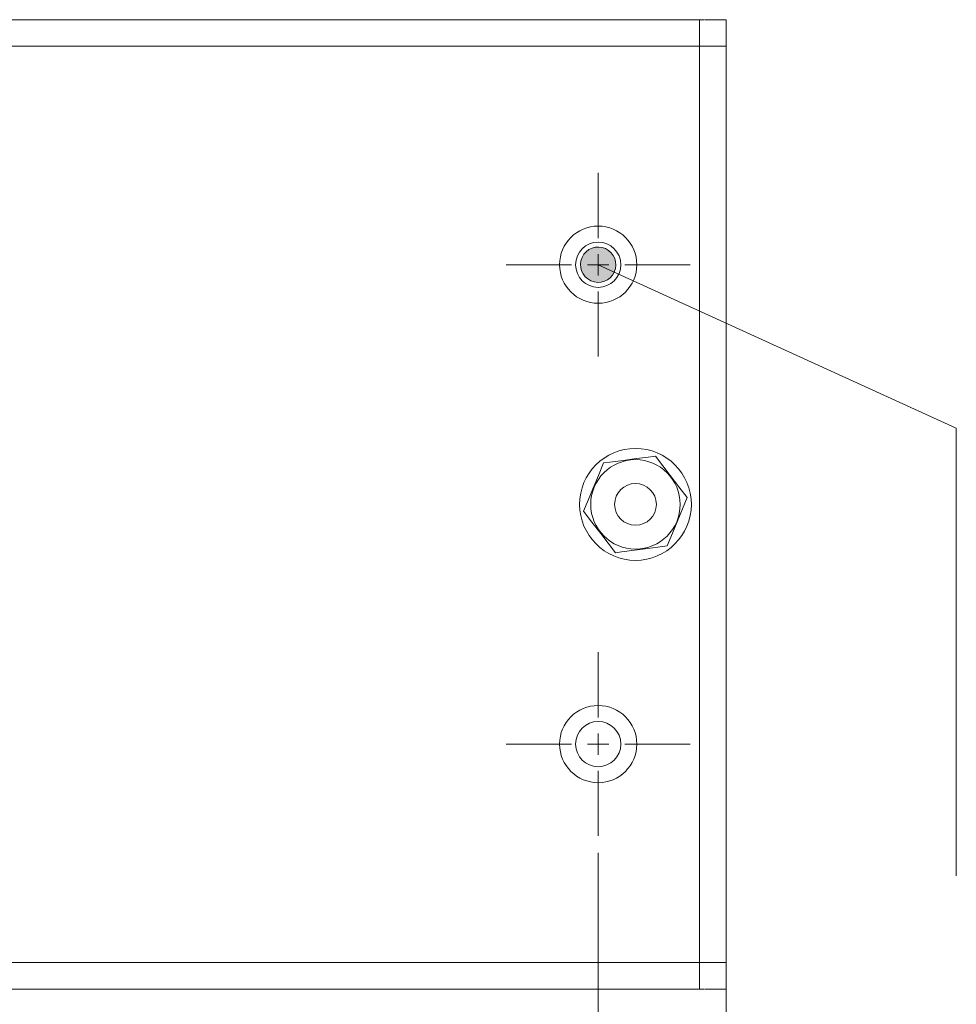
# Model space of a CAD drawing. Units: inches. Extents: x 74 to 186, y 134 to 168.
# Drawn here: x 132 to 149, y 144 to 162 of the extents above; entities that cross this region are included whole.
import ezdxf

# ---------------------------------------------------------------- set-up
doc = ezdxf.new("R2010")
doc.units = ezdxf.units.IN
doc.layers.add('QUOTE', color=7, linetype='Continuous', lineweight=0)

# ---------------------------------------------------------------- blocks, each defined once
blk = doc.blocks.new('BLOCK_10')
at = {"layer": 'QUOTE', "linetype": 'Continuous', "lineweight": 0}
h = blk.add_hatch(color=7, dxfattribs=at)
h.dxf.hatch_style = 2
h.paths.add_polyline_path([(142.608, 157.767), (142.591, 157.774), (142.574, 157.78), (142.557, 157.785), (142.54, 157.789), (142.522, 157.792), (142.505, 157.795), (142.488, 157.796), (142.471, 157.797), (142.454, 157.796), (142.437, 157.795), (142.42, 157.793), (142.403, 157.79), (142.386, 157.786), (142.37, 157.781), (142.354, 157.776), (142.338, 157.769), (142.323, 157.762), (142.308, 157.754), (142.293, 157.746), (142.279, 157.736), (142.265, 157.726), (142.252, 157.715), (142.239, 157.703), (142.227, 157.691), (142.215, 157.678), (142.205, 157.664), (142.194, 157.65), (142.185, 157.635), (142.176, 157.619), (142.168, 157.603), (142.161, 157.586), (142.155, 157.569), (142.15, 157.552), (142.146, 157.535), (142.142, 157.518), (142.14, 157.5), (142.139, 157.483), (142.138, 157.466), (142.139, 157.449), (142.14, 157.432), (142.142, 157.415), (142.145, 157.398), (142.149, 157.381), (142.154, 157.365), (142.159, 157.349), (142.166, 157.333), (142.173, 157.318), (142.181, 157.303), (142.189, 157.288), (142.199, 157.274), (142.209, 157.26), (142.22, 157.247), (142.231, 157.234), (142.244, 157.222), (142.257, 157.211), (142.271, 157.2), (142.285, 157.19), (142.3, 157.18), (142.316, 157.171), (142.332, 157.163), (142.349, 157.156), (142.366, 157.15), (142.383, 157.145), (142.4, 157.141), (142.417, 157.138), (142.434, 157.135), (142.452, 157.134), (142.469, 157.133), (142.486, 157.134), (142.503, 157.135), (142.52, 157.137), (142.537, 157.14), (142.553, 157.144), (142.57, 157.149), (142.586, 157.154), (142.602, 157.161), (142.617, 157.168), (142.632, 157.176), (142.647, 157.184), (142.661, 157.194), (142.675, 157.204), (142.688, 157.215), (142.701, 157.227), (142.713, 157.239), (142.724, 157.252), (142.735, 157.266), (142.745, 157.28), (142.755, 157.295), (142.764, 157.311), (142.772, 157.327), (142.779, 157.344), (142.785, 157.361), (142.79, 157.378), (142.794, 157.395), (142.797, 157.412), (142.8, 157.43), (142.801, 157.447), (142.802, 157.464), (142.801, 157.481), (142.8, 157.498), (142.798, 157.515), (142.795, 157.532), (142.791, 157.549), (142.786, 157.565), (142.78, 157.581), (142.774, 157.597), (142.767, 157.612), (142.759, 157.627), (142.75, 157.642), (142.741, 157.656), (142.731, 157.67), (142.72, 157.683), (142.708, 157.696), (142.696, 157.708), (142.683, 157.719), (142.669, 157.73), (142.655, 157.74), (142.64, 157.75), (142.624, 157.759)])
at = {"layer": 'QUOTE', "color": 7}
blk.add_lwpolyline([(142.47, 157.465), (149.194, 154.395), (149.194, 145.99)], dxfattribs=at)
at = {"layer": 'QUOTE'}
blk.add_open_spline([(142.608, 157.767), (142.441, 157.843), (142.244, 157.769), (142.168, 157.603), (142.092, 157.436), (142.166, 157.239), (142.332, 157.163), (142.499, 157.087), (142.696, 157.161), (142.772, 157.327), (142.847, 157.494), (142.774, 157.691), (142.608, 157.767)], degree=3, knots=[0, 0, 0, 0, 1, 1, 1, 2, 2, 2, 3, 3, 3, 4, 4, 4, 4], dxfattribs=at)
blk = doc.blocks.new('BLOCK_9')
at = {"layer": 'QUOTE'}
blk.add_blockref('BLOCK_10', (0, 0), dxfattribs=at)

msp = doc.modelspace()

# ---------------------------------------------------------------- linework, layer by layer
at = {"layer": 'QUOTE', "color": 7}
for p, q in [((125.57, 162.065), (144.37, 162.065)), ((144.46, 162.065), (144.37, 162.065)), ((144.87, 162.065), (144.47, 162.065)), ((144.87, 162.065), (144.87, 161.565)), ((144.37, 161.565), (125.57, 161.565)), ((144.37, 144.365), (144.37, 161.565)), ((144.87, 161.565), (144.87, 144.365)), ((142.47, 157.965), (142.47, 159.19)), ((142.47, 157.665), (142.47, 157.265)), ((141.97, 157.465), (140.745, 157.465)), ((142.27, 157.465), (142.67, 157.465)), ((142.97, 157.465), (144.195, 157.465)), ((142.47, 156.965), (142.47, 155.74)), ((142.47, 148.965), (142.47, 150.19)), ((142.47, 148.665), (142.47, 148.265)), ((141.97, 148.465), (140.745, 148.465)), ((142.27, 148.465), (142.67, 148.465)), ((142.97, 148.465), (144.195, 148.465)), ((142.47, 147.965), (142.47, 146.74)), ((142.47, 146.422), (142.47, 138.941)), ((125.57, 144.365), (144.37, 144.365)), ((144.87, 143.865), (144.87, 144.365)), ((144.87, 144.047), (144.87, 133.922)), ((144.37, 143.865), (125.57, 143.865)), ((144.46, 143.865), (144.37, 143.865)), ((144.47, 143.865), (144.87, 143.865))]:
    msp.add_line(p, q, dxfattribs=at)
for points in [[(144.37, 162.065), (144.37, 162.04), (144.37, 161.969), (144.37, 161.859), (144.37, 161.719), (144.37, 161.565)], [(144.37, 161.565), (144.524, 161.565), (144.664, 161.565), (144.774, 161.565), (144.845, 161.565), (144.87, 161.565)], [(143.545, 153.871), (143.367, 153.848), (143.183, 153.824), (142.936, 153.791), (142.686, 153.758), (142.572, 153.744)], [(144.143, 153.093), (143.986, 153.297), (143.823, 153.51), (143.684, 153.691), (143.545, 153.871)], [(142.572, 153.744), (142.474, 153.506), (142.371, 153.258), (142.284, 153.047), (142.197, 152.837)], [(143.767, 152.186), (143.866, 152.424), (143.968, 152.672), (144.056, 152.883), (144.143, 153.093)], [(142.197, 152.837), (142.353, 152.633), (142.517, 152.42), (142.656, 152.238), (142.794, 152.058)], [(142.794, 152.058), (142.907, 152.073), (143.152, 152.105), (143.405, 152.139), (143.587, 152.162), (143.767, 152.186)], [(144.87, 144.365), (144.845, 144.365), (144.774, 144.365), (144.664, 144.365), (144.524, 144.365), (144.37, 144.365)], [(144.37, 144.365), (144.37, 144.21), (144.37, 144.071), (144.37, 143.96), (144.37, 143.889), (144.37, 143.865)]]:
    msp.add_lwpolyline(points, dxfattribs=at)
for points in [[(142.47, 156.74), (142.87, 156.74), (143.195, 157.065), (143.195, 157.465), (143.195, 157.865), (142.87, 158.19), (142.47, 158.19), (142.07, 158.19), (141.745, 157.865), (141.745, 157.465), (141.745, 157.067), (142.072, 156.74), (142.47, 156.74)], [(142.47, 157.89), (142.235, 157.89), (142.045, 157.699), (142.045, 157.465), (142.045, 157.23), (142.235, 157.04), (142.47, 157.04), (142.704, 157.04), (142.895, 157.23), (142.895, 157.465), (142.895, 157.698), (142.703, 157.89), (142.47, 157.89)], [(143.17, 151.915), (143.749, 151.915), (144.22, 152.386), (144.22, 152.965), (144.22, 153.544), (143.749, 154.015), (143.17, 154.015), (142.59, 154.015), (142.12, 153.544), (142.12, 152.965), (142.12, 152.389), (142.594, 151.915), (143.17, 151.915)], [(143.17, 152.125), (143.633, 152.125), (144.01, 152.501), (144.01, 152.965), (144.01, 153.428), (143.633, 153.805), (143.17, 153.805), (142.706, 153.805), (142.33, 153.428), (142.33, 152.965), (142.33, 152.504), (142.709, 152.125), (143.17, 152.125)], [(143.17, 153.357), (142.954, 153.357), (142.778, 153.181), (142.778, 152.965), (142.778, 152.749), (142.954, 152.573), (143.17, 152.573), (143.386, 152.573), (143.562, 152.749), (143.562, 152.965), (143.562, 153.18), (143.385, 153.357), (143.17, 153.357)], [(142.47, 147.74), (142.87, 147.74), (143.195, 148.065), (143.195, 148.465), (143.195, 148.865), (142.87, 149.19), (142.47, 149.19), (142.07, 149.19), (141.745, 148.865), (141.745, 148.465), (141.745, 148.067), (142.072, 147.74), (142.47, 147.74)], [(142.47, 148.89), (142.235, 148.89), (142.045, 148.699), (142.045, 148.465), (142.045, 148.23), (142.235, 148.04), (142.47, 148.04), (142.704, 148.04), (142.895, 148.23), (142.895, 148.465), (142.895, 148.698), (142.703, 148.89), (142.47, 148.89)]]:
    msp.add_open_spline(points, degree=3, knots=[0, 0, 0, 0, 1, 1, 1, 2, 2, 2, 3, 3, 3, 4, 4, 4, 4], dxfattribs=at)

# ---------------------------------------------------------------- block references
at = {"layer": 'QUOTE'}
msp.add_blockref('BLOCK_9', (0, 0), dxfattribs=at)

doc.saveas('drawing.dxf')
